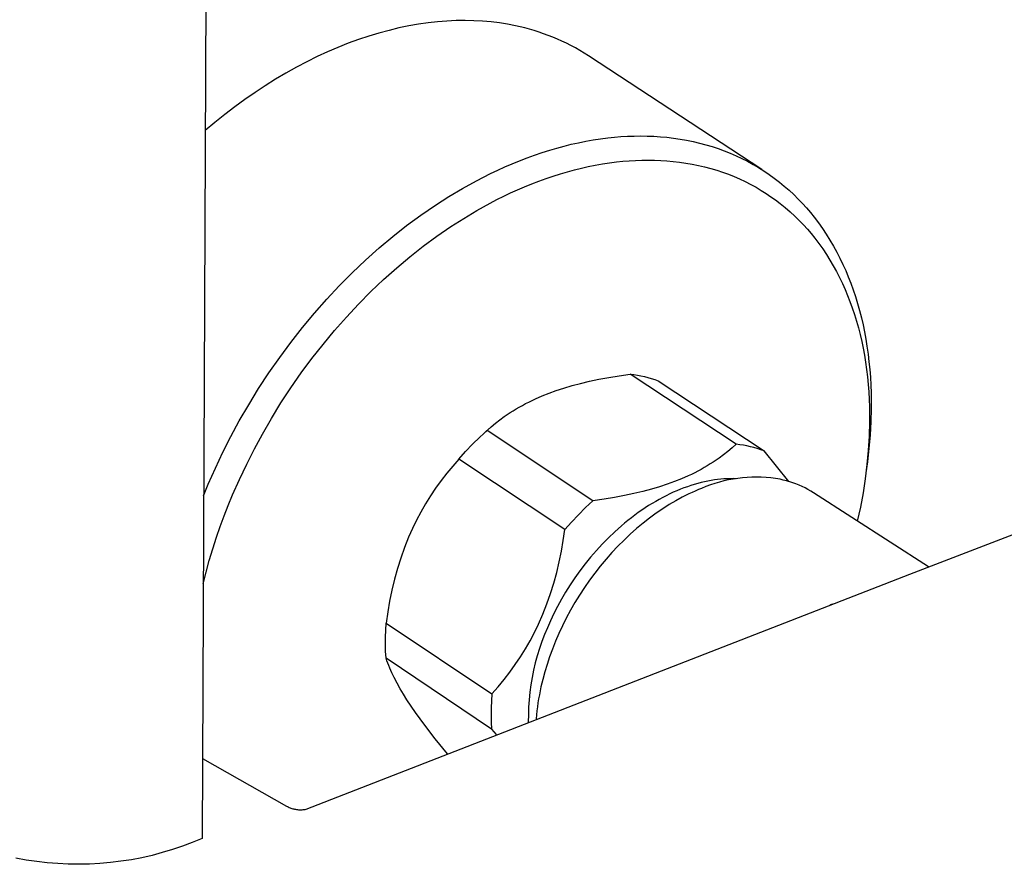
# Model space of a CAD drawing. Units: millimetres. Extents: x -701 to 521, y -1434 to 1837.
# Drawn here: x -578 to -504, y -1221 to -1158 of the extents above; entities that cross this region are included whole.
import ezdxf

# ---------------------------------------------------------------- set-up
doc = ezdxf.new("R2010")
doc.units = ezdxf.units.MM
doc.header["$MEASUREMENT"] = 0
doc.layers.add('Default', color=7, linetype='Continuous', true_color=0x000000)

msp = doc.modelspace()

# ---------------------------------------------------------------- linework, layer by layer
at = {"layer": 'Default', "color": 7, "true_color": 0xffffff}
for p, q in [((-562.317, -798.126), (-564.193, -1219.267)), ((-549.368, -1158.279), (-550.118, -1158.458)), ((-548.626, -1158.125), (-549.368, -1158.279)), ((-547.893, -1157.997), (-548.626, -1158.125)), ((-547.17, -1157.893), (-547.893, -1157.997)), ((-546.458, -1157.814), (-547.17, -1157.893)), ((-545.756, -1157.759), (-546.458, -1157.814)), ((-545.066, -1157.728), (-545.756, -1157.759)), ((-544.388, -1157.719), (-545.066, -1157.728)), ((-543.723, -1157.732), (-544.388, -1157.719)), ((-543.07, -1157.768), (-543.723, -1157.732)), ((-542.432, -1157.824), (-543.07, -1157.768)), ((-541.807, -1157.901), (-542.432, -1157.824)), ((-541.196, -1157.997), (-541.807, -1157.901)), ((-540.6, -1158.113), (-541.196, -1157.997)), ((-540.243, -1158.192), (-540.6, -1158.113)), ((-539.888, -1158.28), (-540.243, -1158.192)), ((-539.533, -1158.375), (-539.888, -1158.28)), ((-551.639, -1158.894), (-552.409, -1159.15)), ((-550.875, -1158.663), (-551.639, -1158.894)), ((-550.118, -1158.458), (-550.875, -1158.663)), ((-539.18, -1158.478), (-539.533, -1158.375)), ((-538.828, -1158.59), (-539.18, -1158.478)), ((-538.478, -1158.71), (-538.828, -1158.59)), ((-538.129, -1158.838), (-538.478, -1158.71)), ((-537.783, -1158.974), (-538.129, -1158.838)), ((-537.439, -1159.119), (-537.783, -1158.974)), ((-553.961, -1159.742), (-554.742, -1160.077)), ((-553.183, -1159.433), (-553.961, -1159.742)), ((-552.409, -1159.15), (-553.183, -1159.433)), ((-537.098, -1159.272), (-537.439, -1159.119)), ((-536.759, -1159.434), (-537.098, -1159.272)), ((-536.423, -1159.605), (-536.759, -1159.434)), ((-536.09, -1159.785), (-536.423, -1159.605)), ((-535.761, -1159.973), (-536.09, -1159.785)), ((-555.525, -1160.438), (-556.308, -1160.825)), ((-554.742, -1160.077), (-555.525, -1160.438)), ((-535.434, -1160.17), (-535.761, -1159.973)), ((-535.112, -1160.376), (-535.434, -1160.17)), ((-522.064, -1168.932), (-535.112, -1160.376)), ((-557.091, -1161.237), (-557.873, -1161.674)), ((-556.308, -1160.825), (-557.091, -1161.237)), ((-557.873, -1161.674), (-558.653, -1162.135)), ((-559.429, -1162.621), (-560.2, -1163.13)), ((-558.653, -1162.135), (-559.429, -1162.621)), ((-560.2, -1163.13), (-560.967, -1163.662)), ((-561.726, -1164.217), (-562.478, -1164.792)), ((-560.967, -1163.662), (-561.726, -1164.217)), ((-562.478, -1164.792), (-563.222, -1165.389)), ((-563.222, -1165.389), (-563.956, -1166.005)), ((-533.15, -1166.498), (-532.657, -1166.457)), ((-532.657, -1166.457), (-532.163, -1166.428)), ((-532.163, -1166.428), (-531.669, -1166.411)), ((-531.669, -1166.411), (-531.174, -1166.406)), ((-531.174, -1166.406), (-530.68, -1166.412)), ((-530.68, -1166.412), (-530.186, -1166.431)), ((-530.186, -1166.431), (-529.692, -1166.463)), ((-529.692, -1166.463), (-529.197, -1166.508)), ((-537.486, -1167.316), (-536.945, -1167.17)), ((-536.945, -1167.17), (-536.401, -1167.035)), ((-536.401, -1167.035), (-535.854, -1166.913)), ((-535.854, -1166.913), (-535.304, -1166.802)), ((-535.304, -1166.802), (-534.752, -1166.705)), ((-534.752, -1166.705), (-534.198, -1166.62)), ((-534.198, -1166.62), (-533.642, -1166.549)), ((-533.642, -1166.549), (-533.15, -1166.498)), ((-529.197, -1166.508), (-528.703, -1166.567)), ((-528.703, -1166.567), (-528.211, -1166.638)), ((-528.211, -1166.638), (-527.721, -1166.724)), ((-527.721, -1166.724), (-527.233, -1166.823)), ((-527.233, -1166.823), (-526.749, -1166.937)), ((-526.749, -1166.937), (-526.269, -1167.064)), ((-526.269, -1167.064), (-525.792, -1167.206)), ((-525.792, -1167.206), (-525.336, -1167.357)), ((-539.727, -1168.05), (-539.163, -1167.846)), ((-539.163, -1167.846), (-538.596, -1167.654)), ((-538.596, -1167.654), (-538.025, -1167.474)), ((-538.025, -1167.474), (-537.486, -1167.316)), ((-525.336, -1167.357), (-524.885, -1167.521)), ((-524.885, -1167.521), (-524.439, -1167.699)), ((-524.439, -1167.699), (-523.999, -1167.89)), ((-523.999, -1167.89), (-523.565, -1168.094)), ((-541.391, -1168.729), (-540.84, -1168.492)), ((-540.84, -1168.492), (-540.286, -1168.265)), ((-540.286, -1168.265), (-539.727, -1168.05)), ((-535.117, -1168.709), (-534.589, -1168.602)), ((-534.589, -1168.602), (-534.058, -1168.508)), ((-534.058, -1168.508), (-533.526, -1168.427)), ((-533.526, -1168.427), (-532.991, -1168.358)), ((-532.991, -1168.358), (-532.519, -1168.309)), ((-532.519, -1168.309), (-532.045, -1168.27)), ((-532.045, -1168.27), (-531.57, -1168.242)), ((-531.57, -1168.242), (-531.095, -1168.225)), ((-531.095, -1168.225), (-530.62, -1168.22)), ((-530.62, -1168.22), (-530.145, -1168.226)), ((-530.145, -1168.226), (-529.67, -1168.244)), ((-529.67, -1168.244), (-529.196, -1168.275)), ((-529.196, -1168.275), (-528.72, -1168.318)), ((-528.72, -1168.318), (-528.245, -1168.374)), ((-528.245, -1168.374), (-527.772, -1168.442)), ((-527.772, -1168.442), (-527.301, -1168.524)), ((-527.301, -1168.524), (-526.833, -1168.62)), ((-526.833, -1168.62), (-526.368, -1168.728)), ((-523.565, -1168.094), (-523.137, -1168.311)), ((-523.137, -1168.311), (-522.716, -1168.542)), ((-522.716, -1168.542), (-522.302, -1168.786)), ((-543.013, -1169.499), (-542.478, -1169.233)), ((-542.478, -1169.233), (-541.937, -1168.976)), ((-541.937, -1168.976), (-541.391, -1168.729)), ((-538.296, -1169.607), (-537.751, -1169.422)), ((-537.751, -1169.422), (-537.202, -1169.248)), ((-537.202, -1169.248), (-536.685, -1169.097)), ((-536.685, -1169.097), (-536.165, -1168.956)), ((-536.165, -1168.956), (-535.642, -1168.827)), ((-535.642, -1168.827), (-535.117, -1168.709)), ((-526.368, -1168.728), (-525.906, -1168.851)), ((-525.906, -1168.851), (-525.448, -1168.987)), ((-525.448, -1168.987), (-525.01, -1169.132)), ((-525.01, -1169.132), (-524.577, -1169.289)), ((-524.577, -1169.289), (-524.148, -1169.46)), ((-522.302, -1168.786), (-521.899, -1169.041)), ((-521.899, -1169.041), (-521.504, -1169.308)), ((-521.504, -1169.308), (-521.117, -1169.587)), ((-544.589, -1170.353), (-543.543, -1169.775)), ((-543.543, -1169.775), (-543.013, -1169.499)), ((-539.908, -1170.227), (-539.375, -1170.01)), ((-539.375, -1170.01), (-538.838, -1169.803)), ((-538.838, -1169.803), (-538.296, -1169.607)), ((-524.148, -1169.46), (-523.725, -1169.643)), ((-523.725, -1169.643), (-523.308, -1169.839)), ((-523.308, -1169.839), (-522.896, -1170.048)), ((-522.896, -1170.048), (-522.492, -1170.269)), ((-521.117, -1169.587), (-520.739, -1169.879)), ((-520.739, -1169.879), (-520.37, -1170.182)), ((-545.616, -1170.965), (-544.589, -1170.353)), ((-541.481, -1170.94), (-540.961, -1170.693)), ((-540.961, -1170.693), (-540.437, -1170.455)), ((-540.437, -1170.455), (-539.908, -1170.227)), ((-522.492, -1170.269), (-522.095, -1170.503)), ((-522.095, -1170.503), (-521.73, -1170.733)), ((-521.73, -1170.733), (-521.373, -1170.973)), ((-520.37, -1170.182), (-520.01, -1170.495)), ((-520.01, -1170.495), (-519.66, -1170.82)), ((-519.66, -1170.82), (-519.32, -1171.155)), ((-547.719, -1172.364), (-546.622, -1171.61)), ((-546.622, -1171.61), (-545.616, -1170.965)), ((-543.51, -1172.017), (-542.505, -1171.461)), ((-542.505, -1171.461), (-541.995, -1171.196)), ((-541.995, -1171.196), (-541.481, -1170.94)), ((-521.373, -1170.973), (-521.023, -1171.223)), ((-521.023, -1171.223), (-520.68, -1171.483)), ((-520.68, -1171.483), (-520.302, -1171.79)), ((-519.32, -1171.155), (-519.005, -1171.485)), ((-519.005, -1171.485), (-518.699, -1171.823)), ((-548.791, -1173.154), (-547.719, -1172.364)), ((-544.496, -1172.605), (-543.51, -1172.017)), ((-520.302, -1171.79), (-519.933, -1172.108)), ((-519.933, -1172.108), (-519.576, -1172.438)), ((-518.699, -1171.823), (-518.403, -1172.17)), ((-518.403, -1172.17), (-518.116, -1172.525)), ((-545.463, -1173.225), (-544.496, -1172.605)), ((-519.576, -1172.438), (-519.228, -1172.779)), ((-519.228, -1172.779), (-518.925, -1173.096)), ((-518.925, -1173.096), (-518.631, -1173.421)), ((-518.116, -1172.525), (-517.799, -1172.942)), ((-517.799, -1172.942), (-517.495, -1173.368)), ((-549.837, -1173.978), (-548.791, -1173.154)), ((-546.517, -1173.95), (-545.463, -1173.225)), ((-518.631, -1173.421), (-518.347, -1173.754)), ((-518.347, -1173.754), (-518.071, -1174.095)), ((-517.495, -1173.368), (-517.204, -1173.803)), ((-517.204, -1173.803), (-516.926, -1174.247)), ((-550.857, -1174.834), (-549.837, -1173.978)), ((-547.547, -1174.709), (-546.517, -1173.95)), ((-518.071, -1174.095), (-517.766, -1174.496)), ((-517.766, -1174.496), (-517.474, -1174.905)), ((-516.926, -1174.247), (-516.665, -1174.691)), ((-551.886, -1175.753), (-550.857, -1174.834)), ((-548.552, -1175.501), (-547.547, -1174.709)), ((-517.474, -1174.905), (-517.194, -1175.324)), ((-517.194, -1175.324), (-516.927, -1175.75)), ((-516.665, -1174.691), (-516.417, -1175.143)), ((-516.417, -1175.143), (-516.181, -1175.601)), ((-552.887, -1176.703), (-551.886, -1175.753)), ((-549.532, -1176.324), (-548.552, -1175.501)), ((-516.927, -1175.75), (-516.677, -1176.177)), ((-516.181, -1175.601), (-515.958, -1176.065)), ((-515.958, -1176.065), (-515.746, -1176.535)), ((-553.859, -1177.682), (-552.887, -1176.703)), ((-550.521, -1177.207), (-549.532, -1176.324)), ((-516.677, -1176.177), (-516.438, -1176.61)), ((-516.438, -1176.61), (-516.211, -1177.05)), ((-515.746, -1176.535), (-515.547, -1177.01)), ((-551.482, -1178.12), (-550.521, -1177.207)), ((-516.211, -1177.05), (-515.997, -1177.496)), ((-515.997, -1177.496), (-515.793, -1177.948)), ((-515.547, -1177.01), (-515.36, -1177.49)), ((-515.36, -1177.49), (-515.184, -1177.974)), ((-554.802, -1178.69), (-553.859, -1177.682)), ((-552.416, -1179.061), (-551.482, -1178.12)), ((-515.793, -1177.948), (-515.602, -1178.404)), ((-515.184, -1177.974), (-515.01, -1178.495)), ((-555.735, -1179.746), (-554.802, -1178.69)), ((-553.322, -1180.03), (-552.416, -1179.061)), ((-515.602, -1178.404), (-515.422, -1178.866)), ((-515.422, -1178.866), (-515.253, -1179.331)), ((-515.01, -1178.495), (-514.849, -1179.019)), ((-514.849, -1179.019), (-514.701, -1179.547)), ((-556.636, -1180.829), (-555.735, -1179.746)), ((-515.253, -1179.331), (-515.086, -1179.831)), ((-514.701, -1179.547), (-514.565, -1180.079)), ((-554.218, -1181.045), (-553.322, -1180.03)), ((-515.086, -1179.831), (-514.931, -1180.335)), ((-514.931, -1180.335), (-514.788, -1180.843)), ((-514.565, -1180.079), (-514.442, -1180.613)), ((-557.506, -1181.937), (-556.636, -1180.829)), ((-555.084, -1182.085), (-554.218, -1181.045)), ((-514.788, -1180.843), (-514.658, -1181.353)), ((-514.442, -1180.613), (-514.33, -1181.151)), ((-514.33, -1181.151), (-514.23, -1181.69)), ((-558.345, -1183.07), (-557.506, -1181.937)), ((-514.658, -1181.353), (-514.539, -1181.867)), ((-514.539, -1181.867), (-514.432, -1182.384)), ((-514.23, -1181.69), (-514.142, -1182.232)), ((-555.92, -1183.15), (-555.084, -1182.085)), ((-514.432, -1182.384), (-514.336, -1182.902)), ((-514.142, -1182.232), (-514.06, -1182.812)), ((-559.155, -1184.232), (-558.345, -1183.07)), ((-556.726, -1184.239), (-555.92, -1183.15)), ((-514.336, -1182.902), (-514.251, -1183.423)), ((-514.251, -1183.423), (-514.173, -1183.98)), ((-514.06, -1182.812), (-513.991, -1183.394)), ((-513.991, -1183.394), (-513.934, -1183.977)), ((-559.932, -1185.417), (-559.155, -1184.232)), ((-557.504, -1185.355), (-556.726, -1184.239)), ((-514.173, -1183.98), (-514.106, -1184.539)), ((-513.934, -1183.977), (-513.89, -1184.561)), ((-535.698, -1185.02), (-535.025, -1184.861)), ((-535.025, -1184.861), (-534.316, -1184.711)), ((-534.316, -1184.711), (-533.57, -1184.572)), ((-533.57, -1184.572), (-532.784, -1184.443)), ((-532.784, -1184.443), (-531.955, -1184.324)), ((-523.976, -1189.603), (-531.955, -1184.324)), ((-531.955, -1184.324), (-531.688, -1184.356)), ((-531.688, -1184.356), (-531.422, -1184.398)), ((-531.422, -1184.398), (-531.158, -1184.448)), ((-531.158, -1184.448), (-530.895, -1184.506)), ((-530.895, -1184.506), (-530.635, -1184.573)), ((-530.635, -1184.573), (-530.377, -1184.649)), ((-530.377, -1184.649), (-530.121, -1184.733)), ((-530.121, -1184.733), (-529.868, -1184.825)), ((-529.868, -1184.825), (-521.889, -1190.103)), ((-514.106, -1184.539), (-514.052, -1185.1)), ((-513.89, -1184.561), (-513.857, -1185.146)), ((-560.676, -1186.623), (-559.932, -1185.417)), ((-558.251, -1186.494), (-557.504, -1185.355)), ((-538.068, -1185.757), (-537.53, -1185.562)), ((-537.53, -1185.562), (-536.948, -1185.371)), ((-536.948, -1185.371), (-536.338, -1185.191)), ((-536.338, -1185.191), (-535.698, -1185.02)), ((-514.052, -1185.1), (-514.009, -1185.661)), ((-514.009, -1185.661), (-513.977, -1186.223)), ((-513.857, -1185.146), (-513.835, -1185.731)), ((-513.835, -1185.731), (-513.825, -1186.317)), ((-539.836, -1186.547), (-539.594, -1186.424)), ((-539.594, -1186.424), (-539.349, -1186.304)), ((-539.349, -1186.304), (-539.1, -1186.187)), ((-539.1, -1186.187), (-538.591, -1185.965)), ((-538.591, -1185.965), (-538.068, -1185.757)), ((-513.977, -1186.223), (-513.956, -1186.786)), ((-513.825, -1186.317), (-513.826, -1186.902)), ((-561.385, -1187.85), (-560.676, -1186.623)), ((-558.965, -1187.653), (-558.251, -1186.494)), ((-540.997, -1187.224), (-540.771, -1187.08)), ((-540.771, -1187.08), (-540.542, -1186.941)), ((-540.542, -1186.941), (-540.31, -1186.806)), ((-540.31, -1186.806), (-540.075, -1186.675)), ((-540.075, -1186.675), (-539.836, -1186.547)), ((-513.956, -1186.786), (-513.946, -1187.349)), ((-513.826, -1186.902), (-513.853, -1187.914)), ((-562.017, -1189.017), (-561.385, -1187.85)), ((-559.647, -1188.832), (-558.965, -1187.653)), ((-542.096, -1188.015), (-541.769, -1187.763)), ((-541.769, -1187.763), (-541.439, -1187.523)), ((-541.439, -1187.523), (-541.219, -1187.371)), ((-541.219, -1187.371), (-540.997, -1187.224)), ((-513.947, -1187.912), (-513.98, -1188.988)), ((-513.946, -1187.349), (-513.947, -1187.912)), ((-513.853, -1187.914), (-513.909, -1188.923)), ((-543.294, -1189.072), (-542.738, -1188.56)), ((-542.89, -1188.68), (-542.58, -1188.417)), ((-542.738, -1188.56), (-542.418, -1188.281)), ((-534.769, -1193.858), (-542.738, -1188.56)), ((-542.418, -1188.281), (-542.096, -1188.015)), ((-562.617, -1190.201), (-562.017, -1189.017)), ((-560.254, -1189.953), (-559.647, -1188.832)), ((-543.832, -1189.603), (-543.294, -1189.072)), ((-513.98, -1188.988), (-514.046, -1190.063)), ((-513.909, -1188.923), (-513.996, -1189.931)), ((-560.831, -1191.09), (-560.254, -1189.953)), ((-544.853, -1190.715), (-544.352, -1190.15)), ((-544.352, -1190.15), (-543.832, -1189.603)), ((-524.615, -1190.149), (-524.94, -1190.402)), ((-524.294, -1189.883), (-524.615, -1190.149)), ((-523.976, -1189.603), (-524.294, -1189.883)), ((-523.709, -1189.636), (-523.976, -1189.603)), ((-523.443, -1189.677), (-523.709, -1189.636)), ((-523.179, -1189.727), (-523.443, -1189.677)), ((-522.916, -1189.785), (-523.179, -1189.727)), ((-522.656, -1189.852), (-522.916, -1189.785)), ((-522.397, -1189.927), (-522.656, -1189.852)), ((-522.142, -1190.011), (-522.397, -1189.927)), ((-521.889, -1190.103), (-522.142, -1190.011)), ((-520.941, -1191.245), (-521.889, -1190.103)), ((-514.046, -1190.063), (-514.145, -1191.136)), ((-513.996, -1189.931), (-514.112, -1190.936)), ((-563.184, -1191.401), (-562.617, -1190.201)), ((-544.853, -1190.715), (-545.319, -1191.241)), ((-536.887, -1196.019), (-544.853, -1190.715)), ((-525.488, -1190.794), (-525.71, -1190.942)), ((-525.269, -1190.642), (-525.488, -1190.794)), ((-524.94, -1190.402), (-525.269, -1190.642)), ((-563.719, -1192.615), (-563.184, -1191.401)), ((-561.376, -1192.243), (-560.831, -1191.09)), ((-545.319, -1191.241), (-545.767, -1191.783)), ((-526.869, -1191.621), (-527.11, -1191.745)), ((-526.63, -1191.493), (-526.869, -1191.621)), ((-526.395, -1191.361), (-526.63, -1191.493)), ((-526.164, -1191.226), (-526.395, -1191.361)), ((-525.935, -1191.086), (-526.164, -1191.226)), ((-525.71, -1190.942), (-525.935, -1191.086)), ((-520.017, -1192.406), (-520.941, -1191.245)), ((-514.145, -1191.136), (-514.277, -1192.205)), ((-514.112, -1190.936), (-514.217, -1191.748)), ((-561.89, -1193.411), (-561.376, -1192.243)), ((-546.196, -1192.339), (-546.607, -1192.909)), ((-545.767, -1191.783), (-546.196, -1192.339)), ((-528.113, -1192.206), (-528.637, -1192.415)), ((-527.605, -1191.983), (-528.113, -1192.206)), ((-527.356, -1191.866), (-527.605, -1191.983)), ((-527.11, -1191.745), (-527.356, -1191.866)), ((-526.124, -1192.375), (-526.376, -1192.428)), ((-525.875, -1192.329), (-526.124, -1192.375)), ((-525.628, -1192.29), (-525.875, -1192.329)), ((-525.385, -1192.257), (-525.628, -1192.29)), ((-525.144, -1192.231), (-525.385, -1192.257)), ((-524.911, -1192.365), (-525.255, -1192.453)), ((-524.906, -1192.211), (-525.144, -1192.231)), ((-524.565, -1192.289), (-524.911, -1192.365)), ((-524.671, -1192.198), (-524.906, -1192.211)), ((-524.439, -1192.191), (-524.671, -1192.198)), ((-524.216, -1192.225), (-524.565, -1192.289)), ((-524.211, -1192.19), (-524.439, -1192.191)), ((-523.865, -1192.172), (-524.216, -1192.225)), ((-523.986, -1192.195), (-524.211, -1192.19)), ((-523.512, -1192.131), (-523.865, -1192.172)), ((-523.159, -1192.103), (-523.512, -1192.131)), ((-522.804, -1192.086), (-523.159, -1192.103)), ((-522.45, -1192.081), (-522.804, -1192.086)), ((-522.095, -1192.089), (-522.45, -1192.081)), ((-521.741, -1192.108), (-522.095, -1192.089)), ((-521.387, -1192.14), (-521.741, -1192.108)), ((-521.035, -1192.183), (-521.387, -1192.14)), ((-520.685, -1192.238), (-521.035, -1192.183)), ((-520.441, -1192.292), (-520.685, -1192.238)), ((-520.2, -1192.353), (-520.441, -1192.292)), ((-519.96, -1192.422), (-520.2, -1192.353)), ((-514.277, -1192.205), (-514.442, -1193.269)), ((-564.078, -1193.489), (-563.719, -1192.615)), ((-546.607, -1192.909), (-546.997, -1193.493)), ((-530.371, -1192.985), (-531.013, -1193.156)), ((-529.76, -1192.803), (-530.371, -1192.985)), ((-529.176, -1192.611), (-529.76, -1192.803)), ((-528.637, -1192.415), (-529.176, -1192.611)), ((-528.454, -1193.102), (-528.719, -1193.218)), ((-528.189, -1192.993), (-528.454, -1193.102)), ((-527.926, -1192.891), (-528.189, -1192.993)), ((-527.663, -1192.796), (-527.926, -1192.891)), ((-527.402, -1192.709), (-527.663, -1192.796)), ((-527.143, -1192.628), (-527.402, -1192.709)), ((-527.071, -1193.119), (-527.312, -1193.226)), ((-526.885, -1192.554), (-527.143, -1192.628)), ((-526.832, -1193.017), (-527.071, -1193.119)), ((-526.629, -1192.488), (-526.885, -1192.554)), ((-526.594, -1192.92), (-526.832, -1193.017)), ((-526.376, -1192.428), (-526.629, -1192.488)), ((-526.265, -1192.787), (-526.594, -1192.92)), ((-525.932, -1192.664), (-526.265, -1192.787)), ((-525.595, -1192.553), (-525.932, -1192.664)), ((-525.255, -1192.453), (-525.595, -1192.553)), ((-519.723, -1192.5), (-519.96, -1192.422)), ((-519.489, -1192.585), (-519.723, -1192.5)), ((-519.258, -1192.679), (-519.489, -1192.585)), ((-519.03, -1192.78), (-519.258, -1192.679)), ((-518.806, -1192.888), (-519.03, -1192.78)), ((-518.585, -1193.005), (-518.806, -1192.888)), ((-518.369, -1193.128), (-518.585, -1193.005)), ((-518.157, -1193.259), (-518.369, -1193.128)), ((-562.216, -1194.204), (-561.89, -1193.411)), ((-546.997, -1193.493), (-547.368, -1194.09)), ((-534.769, -1193.858), (-535.325, -1194.372)), ((-533.936, -1193.738), (-534.769, -1193.858)), ((-533.147, -1193.608), (-533.936, -1193.738)), ((-532.398, -1193.468), (-533.147, -1193.608)), ((-531.688, -1193.317), (-532.398, -1193.468)), ((-531.013, -1193.156), (-531.688, -1193.317)), ((-529.782, -1193.75), (-530.047, -1193.901)), ((-529.516, -1193.607), (-529.782, -1193.75)), ((-529.25, -1193.47), (-529.516, -1193.607)), ((-528.984, -1193.341), (-529.25, -1193.47)), ((-528.532, -1193.851), (-529.025, -1194.142)), ((-528.719, -1193.218), (-528.984, -1193.341)), ((-528.041, -1193.584), (-528.532, -1193.851)), ((-527.554, -1193.34), (-528.041, -1193.584)), ((-527.312, -1193.226), (-527.554, -1193.34)), ((-509.513, -1198.83), (-518.157, -1193.259)), ((-514.442, -1193.269), (-514.64, -1194.328)), ((-510.911, -1199.368), (-496.624, -1193.888)), ((-562.527, -1194.999), (-562.216, -1194.204)), ((-547.368, -1194.09), (-547.719, -1194.699)), ((-535.325, -1194.372), (-535.864, -1194.903)), ((-531.1, -1194.567), (-531.361, -1194.749)), ((-530.839, -1194.391), (-531.1, -1194.567)), ((-530.576, -1194.221), (-530.839, -1194.391)), ((-530.312, -1194.057), (-530.576, -1194.221)), ((-530.047, -1193.901), (-530.312, -1194.057)), ((-529.519, -1194.456), (-530.012, -1194.793)), ((-529.025, -1194.142), (-529.519, -1194.456)), ((-514.64, -1194.328), (-514.87, -1195.38)), ((-562.821, -1195.797), (-562.527, -1194.999)), ((-548.048, -1195.319), (-548.357, -1195.951)), ((-547.719, -1194.699), (-548.048, -1195.319)), ((-535.864, -1194.903), (-536.385, -1195.453)), ((-532.13, -1195.33), (-532.381, -1195.536)), ((-531.875, -1195.131), (-532.13, -1195.33)), ((-531.619, -1194.937), (-531.875, -1195.131)), ((-531.361, -1194.749), (-531.619, -1194.937)), ((-530.504, -1195.153), (-530.993, -1195.534)), ((-530.012, -1194.793), (-530.504, -1195.153)), ((-563.097, -1196.596), (-562.821, -1195.797)), ((-548.357, -1195.951), (-548.644, -1196.592)), ((-536.997, -1196.835), (-536.887, -1196.019)), ((-536.385, -1195.453), (-536.887, -1196.019)), ((-532.631, -1195.746), (-533.121, -1196.182)), ((-532.381, -1195.536), (-532.631, -1195.746)), ((-531.478, -1195.938), (-531.956, -1196.363)), ((-530.993, -1195.534), (-531.478, -1195.938)), ((-563.382, -1197.476), (-563.097, -1196.596)), ((-548.644, -1196.592), (-548.949, -1197.371)), ((-537.134, -1197.646), (-536.997, -1196.835)), ((-533.598, -1196.636), (-534.062, -1197.108)), ((-533.121, -1196.182), (-533.598, -1196.636)), ((-532.428, -1196.807), (-532.891, -1197.271)), ((-531.956, -1196.363), (-532.428, -1196.807)), ((-563.645, -1198.355), (-563.382, -1197.476)), ((-548.949, -1197.371), (-549.227, -1198.161)), ((-534.062, -1197.108), (-534.51, -1197.594)), ((-532.891, -1197.271), (-533.343, -1197.753)), ((-549.227, -1198.161), (-549.478, -1198.959)), ((-537.299, -1198.453), (-537.134, -1197.646)), ((-534.942, -1198.094), (-535.356, -1198.605)), ((-534.51, -1197.594), (-534.942, -1198.094)), ((-533.785, -1198.252), (-534.214, -1198.766)), ((-533.343, -1197.753), (-533.785, -1198.252)), ((-563.887, -1199.235), (-563.645, -1198.355)), ((-549.478, -1198.959), (-549.703, -1199.765)), ((-537.492, -1199.253), (-537.299, -1198.453)), ((-535.356, -1198.605), (-535.751, -1199.126)), ((-534.214, -1198.766), (-534.629, -1199.294)), ((-564.108, -1200.113), (-563.887, -1199.235)), ((-556.355, -1217.058), (-510.911, -1199.368)), ((-549.703, -1199.765), (-549.9, -1200.578)), ((-537.711, -1200.047), (-537.492, -1199.253)), ((-536.128, -1199.654), (-536.485, -1200.188)), ((-535.751, -1199.126), (-536.128, -1199.654)), ((-534.629, -1199.294), (-535.029, -1199.835)), ((-537.957, -1200.832), (-537.711, -1200.047)), ((-536.485, -1200.188), (-536.822, -1200.725)), ((-535.414, -1200.387), (-535.781, -1200.949)), ((-535.029, -1199.835), (-535.414, -1200.387)), ((-549.9, -1200.578), (-550.069, -1201.398)), ((-538.23, -1201.609), (-537.957, -1200.832)), ((-537.138, -1201.264), (-537.434, -1201.804)), ((-536.822, -1200.725), (-537.138, -1201.264)), ((-535.781, -1200.949), (-536.131, -1201.519)), ((-550.069, -1201.398), (-550.211, -1202.222)), ((-538.529, -1202.376), (-538.23, -1201.609)), ((-537.434, -1201.804), (-537.709, -1202.342)), ((-536.131, -1201.519), (-536.462, -1202.094)), ((-516.762, -1201.645), (-516.935, -1201.716)), ((-550.211, -1202.222), (-550.325, -1203.052)), ((-538.854, -1203.132), (-538.529, -1202.376)), ((-537.709, -1202.342), (-537.964, -1202.878)), ((-536.774, -1202.675), (-537.067, -1203.258)), ((-536.462, -1202.094), (-536.774, -1202.675)), ((-550.364, -1203.581), (-550.325, -1203.052)), ((-550.325, -1203.052), (-542.373, -1208.38)), ((-539.165, -1203.765), (-538.854, -1203.132)), ((-538.198, -1203.409), (-538.416, -1203.926)), ((-537.964, -1202.878), (-538.198, -1203.409)), ((-537.067, -1203.258), (-537.34, -1203.843)), ((-550.389, -1204.641), (-550.386, -1204.111)), ((-550.386, -1204.111), (-550.364, -1203.581)), ((-539.496, -1204.386), (-539.165, -1203.765)), ((-538.416, -1203.926), (-538.616, -1204.45)), ((-537.34, -1203.843), (-537.592, -1204.427)), ((-550.374, -1205.171), (-550.389, -1204.641)), ((-540.221, -1205.595), (-539.849, -1204.997)), ((-539.849, -1204.997), (-539.496, -1204.386)), ((-538.799, -1204.98), (-538.964, -1205.516)), ((-538.616, -1204.45), (-538.799, -1204.98)), ((-537.592, -1204.427), (-537.824, -1205.01)), ((-550.341, -1205.701), (-550.374, -1205.171)), ((-542.392, -1211.033), (-550.341, -1205.701)), ((-550.278, -1205.887), (-550.341, -1205.701)), ((-540.614, -1206.18), (-540.221, -1205.595)), ((-538.964, -1205.516), (-539.111, -1206.057)), ((-538.035, -1205.59), (-538.226, -1206.164)), ((-537.824, -1205.01), (-538.035, -1205.59)), ((-550.211, -1206.072), (-550.278, -1205.887)), ((-550.141, -1206.255), (-550.211, -1206.072)), ((-550.067, -1206.437), (-550.141, -1206.255)), ((-549.989, -1206.617), (-550.067, -1206.437)), ((-541.026, -1206.752), (-540.614, -1206.18)), ((-539.111, -1206.057), (-539.241, -1206.603)), ((-538.226, -1206.164), (-538.397, -1206.733)), ((-549.908, -1206.797), (-549.989, -1206.617)), ((-549.738, -1207.151), (-549.908, -1206.797)), ((-549.516, -1207.579), (-549.738, -1207.151)), ((-541.457, -1207.31), (-541.026, -1206.752)), ((-539.352, -1207.153), (-539.445, -1207.706)), ((-539.241, -1206.603), (-539.352, -1207.153)), ((-538.397, -1206.733), (-538.548, -1207.295)), ((-549.279, -1208), (-549.516, -1207.579)), ((-542.373, -1208.38), (-541.906, -1207.852)), ((-541.906, -1207.852), (-541.457, -1207.31)), ((-539.445, -1207.706), (-539.519, -1208.262)), ((-538.679, -1207.849), (-538.802, -1208.449)), ((-538.548, -1207.295), (-538.679, -1207.849)), ((-549.032, -1208.414), (-549.279, -1208)), ((-548.775, -1208.823), (-549.032, -1208.414)), ((-542.373, -1208.38), (-542.414, -1208.91)), ((-539.519, -1208.262), (-539.575, -1208.821)), ((-538.802, -1208.449), (-538.855, -1208.751)), ((-548.453, -1209.311), (-548.775, -1208.823)), ((-548.12, -1209.793), (-548.453, -1209.311)), ((-542.436, -1209.441), (-542.439, -1209.972)), ((-542.414, -1208.91), (-542.436, -1209.441)), ((-539.612, -1209.38), (-539.631, -1209.941)), ((-539.575, -1208.821), (-539.612, -1209.38)), ((-538.947, -1209.358), (-538.984, -1209.662)), ((-538.904, -1209.054), (-538.947, -1209.358)), ((-538.855, -1208.751), (-538.904, -1209.054)), ((-547.43, -1210.738), (-548.12, -1209.793)), ((-542.439, -1209.972), (-542.425, -1210.503)), ((-539.631, -1209.941), (-539.632, -1210.502)), ((-539.017, -1209.967), (-539.044, -1210.272)), ((-538.984, -1209.662), (-539.017, -1209.967)), ((-546.644, -1211.755), (-547.43, -1210.738)), ((-542.425, -1210.503), (-542.392, -1211.033)), ((-542.392, -1211.033), (-542.045, -1211.445)), ((-545.727, -1212.885), (-546.644, -1211.755)), ((-564.166, -1213.238), (-557.832, -1216.826)), ((-557.832, -1216.826), (-557.768, -1216.86)), ((-557.768, -1216.86), (-557.703, -1216.893)), ((-557.703, -1216.893), (-557.637, -1216.923)), ((-557.637, -1216.923), (-557.569, -1216.951)), ((-557.569, -1216.951), (-557.501, -1216.977)), ((-557.501, -1216.977), (-557.432, -1217.001)), ((-557.432, -1217.001), (-557.363, -1217.022)), ((-557.363, -1217.022), (-557.292, -1217.04)), ((-557.292, -1217.04), (-557.222, -1217.056)), ((-557.222, -1217.056), (-557.15, -1217.07)), ((-557.15, -1217.07), (-557.078, -1217.081)), ((-557.078, -1217.081), (-557.006, -1217.09)), ((-557.006, -1217.09), (-556.934, -1217.097)), ((-556.934, -1217.097), (-556.861, -1217.1)), ((-556.861, -1217.1), (-556.788, -1217.102)), ((-556.788, -1217.102), (-556.715, -1217.101)), ((-556.715, -1217.101), (-556.643, -1217.097)), ((-556.643, -1217.097), (-556.57, -1217.091)), ((-556.57, -1217.091), (-556.498, -1217.082)), ((-556.498, -1217.082), (-556.426, -1217.071)), ((-556.426, -1217.071), (-556.355, -1217.058)), ((-564.927, -1219.571), (-565.671, -1219.849)), ((-564.193, -1219.267), (-564.927, -1219.571)), ((-567.954, -1220.533), (-568.729, -1220.709)), ((-567.186, -1220.331), (-567.954, -1220.533)), ((-566.424, -1220.103), (-567.186, -1220.331)), ((-565.671, -1219.849), (-566.424, -1220.103)), ((-577.418, -1220.884), (-578.199, -1220.74)), ((-576.632, -1221.002), (-577.418, -1220.884)), ((-575.843, -1221.094), (-576.632, -1221.002)), ((-575.051, -1221.158), (-575.843, -1221.094)), ((-574.257, -1221.196), (-575.051, -1221.158)), ((-573.462, -1221.206), (-574.257, -1221.196)), ((-572.668, -1221.19), (-573.462, -1221.206)), ((-571.875, -1221.147), (-572.668, -1221.19)), ((-571.083, -1221.078), (-571.875, -1221.147)), ((-570.294, -1220.981), (-571.083, -1221.078)), ((-569.509, -1220.858), (-570.294, -1220.981)), ((-568.729, -1220.709), (-569.509, -1220.858))]:
    msp.add_line(p, q, dxfattribs=at)

doc.saveas('drawing.dxf')
